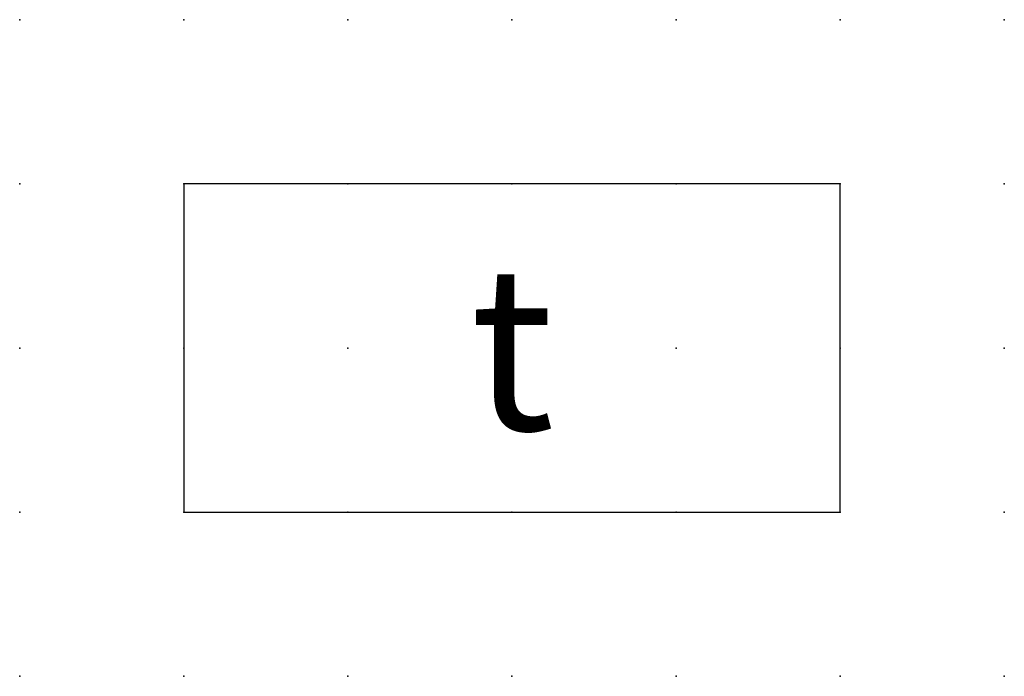
# Model space of a CAD drawing. Extents: x 0 to 15, y 1.2 to 11.2.
import ezdxf

# ---------------------------------------------------------------- set-up
doc = ezdxf.new("R2010")
doc.units = 0
doc.header["$PDSIZE"] = -2
doc.layers.get('0').update_dxf_attribs({"color": 9, "linetype": 'CONTINUOUS', "plot": 0})
for name, color, linetype in [('00.4-TEXT', 2, 'CONTINUOUS'), ('01.2-CONTINUOUS-0175', 3, 'CONTINUOUS'), ('01.2-CONTINUOUS-025', 2, 'CONTINUOUS')]:
    doc.layers.add(name, color=color, linetype=linetype)
doc.layers.add('00.9 GRID -025', color=1, linetype='CONTINUOUS', plot=False)
doc.styles.add('Latin-2-5', font='ISOCP.SHX', dxfattribs={"height": 2.5})

# ---------------------------------------------------------------- blocks, each defined once
blk = doc.blocks.new('*U5')
blk.add_point((0, 0))
blk = doc.blocks.new('*U7')
at = {"layer": '00.9 GRID -025', "color": 0, "linetype": 'ByBlock', "lineweight": -2, "transparency": 16777216}
for p in [(0, 10), (2.5, 10), (5, 10), (7.5, 10), (10, 10), (12.5, 10), (15, 10), (0, 7.5), (2.5, 7.5), (5, 7.5), (7.5, 7.5), (10, 7.5), (12.5, 7.5), (15, 7.5), (0, 5), (2.5, 5), (5, 5), (7.5, 5), (10, 5), (12.5, 5), (15, 5), (0, 2.5), (2.5, 2.5), (5, 2.5), (7.5, 2.5), (10, 2.5), (12.5, 2.5), (15, 2.5), (0, 0), (2.5, 0), (5, 0), (7.5, 0), (10, 0), (12.5, 0), (15, 0)]:
    blk.add_blockref('*U5', p, dxfattribs=at)

msp = doc.modelspace()

# ---------------------------------------------------------------- linework, layer by layer
at = {"layer": '01.2-CONTINUOUS-025'}
for p, q in [((2.5, 8.75), (2.5, 3.75)), ((12.5, 8.75), (2.5, 8.75)), ((12.5, 3.75), (12.5, 8.75)), ((2.5, 3.75), (12.5, 3.75))]:
    msp.add_line(p, q, dxfattribs=at)

# ---------------------------------------------------------------- block references
at = {"layer": '00.9 GRID -025'}
msp.add_blockref('*U7', (0, 1.25), dxfattribs=at)

# ---------------------------------------------------------------- texts
at = {"layer": '00.4-TEXT', "insert": (7.5, 6.25), "char_height": 2.5, "attachment_point": 5, "style": 'Latin-2-5'}
msp.add_mtext_dynamic_manual_height_columns('{\\fArial|b0|i1|c0|p34;t}', width=0.05924, gutter_width=12.5, heights=[0], dxfattribs=at)
at = {"layer": '01.2-CONTINUOUS-0175', "color": 2, "insert": (0.75, 2.75), "char_height": 2.5, "attachment_point": 9, "style": 'Latin-2-5'}
msp.add_mtext('\\A1;', dxfattribs=at)

doc.saveas('drawing.dxf')
